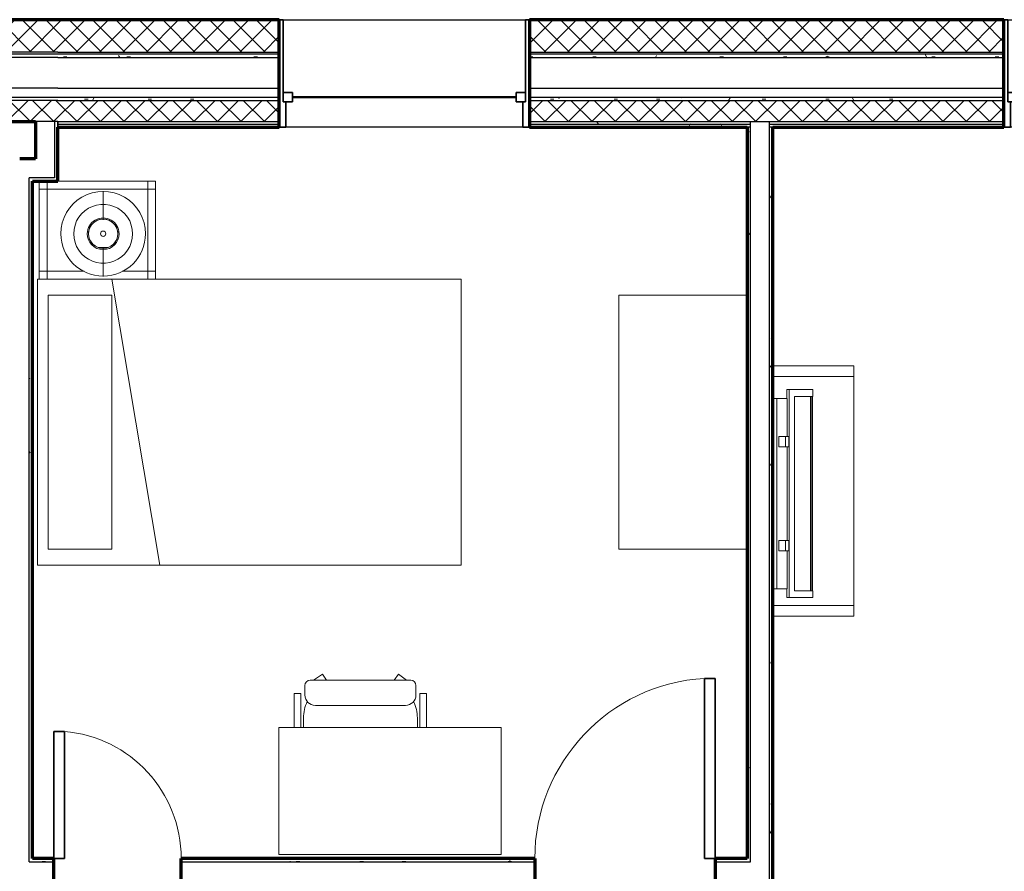
# Model space of a CAD drawing. Units: millimetres. Extents: x -25452 to 184596, y -54048 to 39802.
# Drawn here: x 37891 to 42614, y -34692 to -30606 of the extents above; entities that cross this region are included whole.
import ezdxf

# ---------------------------------------------------------------- set-up
doc = ezdxf.new("R2010")
doc.units = ezdxf.units.MM
for name, color, linetype, lineweight in [('A-DOOR', 1, 'Continuous', 25), ('A-GENM', 6, 'Continuous', 18), ('A-GLAZ', 6, 'Continuous', 25), ('A-GLAZ-FRAM', 6, 'Continuous', 35), ('A-GLAZ-GLAS', 6, 'Continuous', 50), ('A-WALL', 2, 'Continuous', 25), ('A-WALL-PATT', 2, 'Continuous', 18), ('I-FURN', 2, 'Continuous', 18), ('I-WALL', 2, 'Continuous', 25)]:
    doc.layers.add(name, color=color, linetype=linetype, lineweight=lineweight)
pattern_1 = [(0, (0, 0), (406.4, 101.6), [16.764, -288.036, 16.764, -288.036, -1625.6]), (0, (0, 0), (406.4, 101.6), [-609.6, 16.764, -592.836, 16.764, -288.036, -711.2]), (0, (0, 0), (406.4, 101.6), [-1524, 16.764, -186.436, 16.764, -491.236]), (120, (152.4, 50.8), (-291.18818, 301.15272), [16.764, -288.036, 16.764, -288.036, -1625.6]), (120, (152.4, 50.8), (-291.18818, 301.15272), [-609.6, 16.764, -592.836, 16.764, -288.036, -711.2]), (120, (152.4, 50.8), (-291.18818, 301.15272), [-1524, 16.764, -186.436, 16.764, -491.236]), (240, (203.2, 254), (-115.21182, -402.75272), [16.764, -288.036, 16.764, -288.036, -1625.6]), (240, (203.2, 254), (-115.21182, -402.75272), [-609.6, 16.764, -592.836, 16.764, -288.036, -711.2]), (240, (203.2, 254), (-115.21182, -402.75272), [-1524, 16.764, -186.436, 16.764, -491.236])]
pattern_2 = [(0, (0, 0), (0, 79.375), []), (90, (0, 0), (-79.375, 5e-15), [])]
pattern_3 = [(45, (0, 0), (-56.1266, 56.1266), []), (135, (0, 0), (-56.1266, -56.1266), [])]
pattern_4 = [(0, (0, 0), (0, 609.6), []), (270, (0, 0), (609.6, 4e-14), [])]

# ---------------------------------------------------------------- blocks, each defined once
blk = doc.blocks.new('Double Hung with Trim - 50_x 60__1-26-Modules')
at = {"layer": 'A-GLAZ-FRAM'}
for p, q in [((-600, 257.5), (-580.95, 257.5)), ((-580.95, -136.2), (-580.95, 257.5)), ((580.95, -136.2), (580.95, 257.5)), ((600, 257.5), (580.95, 257.5)), ((-580.95, -91.75), (-536.5, -91.75)), ((-536.5, -91.75), (-536.5, -136.2)), ((536.5, -91.75), (536.5, -136.2)), ((580.95, -91.75), (536.5, -91.75)), ((-580.95, -136.2), (-536.5, -136.2)), ((-580.95, -136.2), (-568.25, -136.2)), ((-568.25, -257.5), (-568.25, -136.2)), ((580.95, -136.2), (536.5, -136.2)), ((568.25, -136.2), (580.95, -136.2)), ((568.25, -136.2), (568.25, -257.5)), ((-568.25, -257.5), (-600, -257.5)), ((568.25, -257.5), (600, -257.5))]:
    blk.add_line(p, q, dxfattribs=at)
at = {"layer": 'A-GLAZ-GLAS'}
blk.add_line((-536.5, -113.975), (536.5, -113.975), dxfattribs=at)
blk = doc.blocks.new('Single-Flush - 34_ x 84__1-25-Modules')
at = {"layer": 'A-DOOR', "lineweight": 35}
for p, q in [((381, 61.9), (381, 925.7)), ((431.8, 925.7), (381, 925.7)), ((431.8, 61.9), (431.8, 925.7)), ((431.8, 61.9), (381, 61.9))]:
    blk.add_line(p, q, dxfattribs=at)
at = {"layer": 'A-DOOR', "lineweight": 18}
blk.add_arc((431.8, 61.9), 865.3, 93.3657, 180, dxfattribs=at)
blk = doc.blocks.new('Bed - Double 54_ x 75__1-15-Modules')
at = {"layer": 'I-FURN'}
for p, q in [((957.3, 970.4), (-414.3, 970.4)), ((-414.3, 970.4), (-414.3, -1061.6)), ((957.3, -1061.6), (957.3, 970.4)), ((-338.1, 919.6), (-338.1, 614.8)), ((-338.1, 919.6), (881.1, 919.6)), ((881.1, 919.6), (881.1, 614.8)), ((957.3, 614.8), (-414.3, 384.2)), ((-338.1, 614.8), (881.1, 614.8)), ((-414.3, -1061.6), (957.3, -1061.6))]:
    blk.add_line(p, q, dxfattribs=at)
blk = doc.blocks.new('Dresser - 48_ x 60_ x 24__1-14-Modules')
at = {"layer": 'I-FURN'}
for p, q in [((340.4, 674.3), (-878.8, 674.3)), ((-878.8, 674.3), (-878.8, 58.4)), ((340.4, 58.4), (340.4, 674.3))]:
    blk.add_line(p, q, dxfattribs=at)
blk = doc.blocks.new('Desk1 - 36_ x 24__1-13-Modules')
at = {"layer": 'I-FURN'}
for p, q in [((1295.4, 685.8), (228.6, 685.8)), ((228.6, 685.8), (228.6, 76.2)), ((1295.4, 76.2), (1295.4, 685.8)), ((228.6, 76.2), (1295.4, 76.2))]:
    blk.add_line(p, q, dxfattribs=at)
blk = doc.blocks.new('Desk Chair - Desk Chair_1-20-Modules')
at = {"layer": 'I-FURN'}
for p, q in [((-100.3, 247.3), (382.2, 247.3)), ((-41.7, 275.7), (-83.8, 247.3)), ((-21.1, 247.3), (-41.7, 275.7)), ((303, 247.3), (323.6, 275.7)), ((323.6, 275.7), (362.7, 247.3)), ((-125.5, 222.1), (-125.5, 177)), ((407.5, 222.1), (407.5, 177)), ((-176.5, 21.1), (-176.5, 184.3)), ((-176.5, 184.3), (-144.6, 184.3)), ((-144.6, 21.1), (-144.6, 184.3)), ((426.2, 21.1), (426.2, 184.3)), ((458.5, 184.3), (426.2, 184.3)), ((458.5, 21.1), (458.5, 184.3)), ((-74.8, 126.3), (356.8, 126.3)), ((-132.1, 21.1), (-132.1, 66.2)), ((414, 21.1), (414, 66.2))]:
    blk.add_line(p, q, dxfattribs=at)
for centre, radius, start, end in [((-100.3, 222.1), 25.2, 90, 180), ((382.2, 222.1), 25.2, 360, 90), ((45.7, 66.2), 177.8, 153.8342, 180), ((-74.8, 177), 50.7, 180, 270), ((356.8, 177), 50.7, 270, 360), ((236.2, 66.2), 177.8, 360, 26.1684)]:
    blk.add_arc(centre, radius, start, end, dxfattribs=at)
blk = doc.blocks.new('Double Hung with Trim - 50_x 60__1-21-Modules')
at = {"layer": 'A-GLAZ-FRAM'}
for p, q in [((-568.25, 257.5), (-600, 257.5)), ((-568.25, 257.5), (-568.25, 136.2)), ((568.25, 257.5), (600, 257.5)), ((568.25, 136.2), (568.25, 257.5)), ((-580.95, 136.2), (-536.5, 136.2)), ((-580.95, 136.2), (-568.25, 136.2)), ((-580.95, 136.2), (-580.95, -257.5)), ((-536.5, 91.75), (-536.5, 136.2)), ((536.5, 91.75), (536.5, 136.2)), ((580.95, 136.2), (536.5, 136.2)), ((568.25, 136.2), (580.95, 136.2)), ((580.95, 136.2), (580.95, -257.5)), ((-580.95, 91.75), (-536.5, 91.75)), ((580.95, 91.75), (536.5, 91.75)), ((-600, -257.5), (-580.95, -257.5)), ((600, -257.5), (580.95, -257.5))]:
    blk.add_line(p, q, dxfattribs=at)
at = {"layer": 'A-GLAZ-GLAS'}
blk.add_line((-536.5, 113.975), (536.5, 113.975), dxfattribs=at)
blk = doc.blocks.new('Night Stand - 18_x22_x22__1-60-Modules')
at = {"layer": 'I-FURN'}
for p, q in [((-279.4, 235), (-279.4, 196.9)), ((-241.3, 196.9), (-279.4, 196.9)), ((-279.4, 196.9), (-279.4, -196.8)), ((-279.4, 196.9), (-241.3, 196.9)), ((-241.3, 235), (-241.3, 196.9)), ((-241.3, 196.9), (-241.3, 235)), ((-118.6, 196.9), (-241.3, 196.9)), ((-241.3, 196.9), (-241.3, -196.8)), ((-241.3, -196.8), (-241.3, 196.9)), ((-241.3, 196.9), (-118.6, 196.9)), ((241.3, 196.9), (63.2, 196.9)), ((63.2, 196.9), (241.3, 196.9)), ((241.3, 196.9), (241.3, 235)), ((241.3, 235), (241.3, 196.9)), ((241.3, -196.8), (241.3, 196.9)), ((241.3, 196.9), (241.3, -196.8)), ((279.4, 196.9), (241.3, 196.9)), ((241.3, 196.9), (279.4, 196.9)), ((279.4, 196.9), (279.4, 235)), ((279.4, -196.8), (279.4, 196.9)), ((-279.4, -196.8), (-241.3, -196.8)), ((-241.3, -196.8), (-279.4, -196.8)), ((-279.4, -196.8), (-279.4, -235)), ((-279.4, -235), (-241.3, -235)), ((-241.3, -196.8), (241.3, -196.8)), ((241.3, -196.8), (-241.3, -196.8)), ((-241.3, -196.8), (-241.3, -235)), ((-241.3, -235), (-241.3, -196.8)), ((-241.3, -235), (241.3, -235)), ((241.3, -196.8), (279.4, -196.8)), ((241.3, -235), (241.3, -196.8)), ((279.4, -196.8), (241.3, -196.8)), ((241.3, -196.8), (241.3, -235)), ((241.3, -235), (279.4, -235)), ((279.4, -235), (279.4, -196.8))]:
    blk.add_line(p, q, dxfattribs=at)
blk = doc.blocks.new('FP_1_9-Modules')
at = {"layer": 'I-FURN'}
blk.add_line((-204.7, 0), (-77.7, 0), dxfattribs=at)
blk.add_lwpolyline([(0, 141.2), (-21, 139.6), (-41.6, 134.9), (-61.3, 127.2), (-79.5, 116.6), (-96, 103.5), (-110.4, 88), (-122.3, 70.6), (-131.4, 51.6), (-137.6, 31.4), (-140.8, 10.5), (-140.8, -10.5), (-137.6, -31.4), (-131.4, -51.6), (-122.3, -70.6), (-110.4, -88), (-96, -103.5), (-79.5, -116.6), (-61.3, -127.2), (-41.6, -134.9), (-21, -139.6), (0, -141.2)], dxfattribs=at)
blk = doc.blocks.new('FP_1_10-Modules')
at = {"layer": 'I-FURN'}
blk.add_line((77.7, 0), (204.7, 0), dxfattribs=at)
blk.add_lwpolyline([(0, 141.2), (21, 139.6), (41.6, 134.9), (61.3, 127.2), (79.5, 116.6), (96, 103.5), (110.4, 88), (122.3, 70.6), (131.4, 51.6), (137.6, 31.4), (140.8, 10.5), (140.8, -10.5), (137.6, -31.4), (131.4, -51.6), (122.3, -70.6), (110.4, -88), (96, -103.5), (79.5, -116.6), (61.3, -127.2), (41.6, -134.9), (21, -139.6), (0, -141.2)], dxfattribs=at)
blk = doc.blocks.new('FP_1_11-Modules')
at = {"layer": 'I-FURN'}
blk.add_line((-73.1, 0), (-67.3, 0), dxfattribs=at)
blk.add_lwpolyline([(0, 70.2), (-13.7, 68.9), (-26.9, 64.9), (-39, 58.4), (-49.6, 49.6), (-58.4, 39), (-64.9, 26.9), (-68.9, 13.7), (-70.2, 0), (-68.9, -13.7), (-64.9, -26.9), (-58.4, -39), (-49.6, -49.6), (-39, -58.4), (-26.9, -64.9), (-13.7, -68.9), (0, -70.2)], dxfattribs=at)
blk = doc.blocks.new('FP_1_12-Modules')
at = {"layer": 'I-FURN'}
blk.add_line((67.3, 0), (73.1, 0), dxfattribs=at)
blk.add_lwpolyline([(0, 70.2), (13.7, 68.9), (26.9, 64.9), (39, 58.4), (49.6, 49.6), (58.4, 39), (64.9, 26.9), (68.9, 13.7), (70.2, 0), (68.9, -13.7), (64.9, -26.9), (58.4, -39), (49.6, -49.6), (39, -58.4), (26.9, -64.9), (13.7, -68.9), (0, -70.2)], dxfattribs=at)
blk = doc.blocks.new('Night Stand Lamp - A_1-61-Modules')
at = {"layer": 'I-FURN'}
h = blk.add_hatch(dxfattribs=at)
h.set_pattern_fill('FP1_9', color=256, style=0, pattern_type=2)
h.set_pattern_definition(pattern_4)
edge = h.paths.add_edge_path(flags=0)
edge.add_arc((0, 0), 70.3, 270, 450)
edge.add_arc((0, 0), 70.3, 90, 270)
edge = h.paths.add_edge_path(flags=0)
edge.add_arc((0, 0), 12.7, 180, 360)
edge.add_arc((0, 0), 12.7, 360, 540)
h = blk.add_hatch(dxfattribs=at)
h.set_pattern_fill('FP1_9', color=256, style=0, pattern_type=2)
h.set_pattern_definition(pattern_4)
edge = h.paths.add_edge_path(flags=0)
edge.add_arc((0, 0), 12.7, 180, 360)
edge.add_arc((0, 0), 12.7, 0, 180)
for radius, start, end in [(203.2, 90, 270), (203.2, 270, 90), (76.2, 90, 270), (70.3, 90, 270), (76.2, 270, 90), (70.3, 270, 90), (12.7, 0, 180), (12.7, 180, 0)]:
    blk.add_arc((0, 0), radius, start, end, dxfattribs=at)
for name in ['FP_1_9-Modules', 'FP_1_10-Modules', 'FP_1_11-Modules', 'FP_1_12-Modules']:
    blk.add_blockref(name, (0, 0), dxfattribs=at)
blk = doc.blocks.new('Single-Flush - 24_ x 84__1-36-Modules')
at = {"layer": 'A-DOOR', "lineweight": 35}
for p, q in [((254, -61.9), (254, -671.1)), ((304.8, -61.9), (254, -61.9)), ((304.8, -61.9), (304.8, -671.1)), ((304.8, -671.1), (254, -671.1))]:
    blk.add_line(p, q, dxfattribs=at)
at = {"layer": 'A-DOOR', "lineweight": 18}
blk.add_arc((304.8, -61.9), 611.3, 180, 265.2331, dxfattribs=at)
blk = doc.blocks.new('Television Accessory Stand - Television Accessory Stand_1-113-Modules')
at = {"layer": 'I-FURN'}
for p, q in [((0, 0), (0, 387.6)), ((0, 0), (0, 387.6)), ((50, 387.6), (50, 0)), ((50, 387.6), (50, 0)), ((1150, 0), (1150, 387.6)), ((1150, 0), (1150, 387.6)), ((1200, 387.6), (1200, 0)), ((1200, 387.6), (1200, 0)), ((1200, 0), (0, 0)), ((50, 0), (0, 0)), ((50, 0), (1150, 0)), ((1150, 0), (1200, 0))]:
    blk.add_line(p, q, dxfattribs=at)
blk = doc.blocks.new('Television w Wall Mount - Television w Wall Mount_1-267-Modules')
at = {"layer": 'A-GENM'}
for p, q in [((-729.4, 254), (-761.9, 254)), ((-761.9, 254), (-761.9, 139.6)), ((-729.4, 165), (-729.4, 254)), ((203.7, 250.9), (-729.4, 250.9)), ((-729.4, 250.9), (-729.4, 247.7)), ((-729.4, 247.7), (203.7, 247.7)), ((203.7, 241.3), (-729.4, 241.3)), ((-729.4, 241.3), (-729.4, 165)), ((236.2, 254), (203.7, 254)), ((203.7, 254), (203.7, 165)), ((203.7, 247.7), (203.7, 250.9)), ((203.7, 165), (203.7, 241.3)), ((236.2, 139.6), (236.2, 254)), ((-729.4, 165), (203.7, 165)), ((203.7, 165), (-729.4, 165)), ((-761.9, 139.6), (236.2, 139.6)), ((-761.9, 139.6), (-761.9, 128.2)), ((-761.9, 128.2), (-720.1, 128.2)), ((-720.1, 81), (-720.1, 129.5)), ((-720.1, 129.5), (-537.8, 129.5)), ((-537.8, 122.9), (-537.8, 138.8)), ((-537.8, 138.8), (-487, 138.8)), ((-537.8, 122.9), (-537.8, 90.5)), ((-487, 122.9), (-537.8, 122.9)), ((-487, 138.8), (-487, 122.9)), ((-487, 129.5), (-38.7, 129.5)), ((-487, 90.5), (-487, 122.9)), ((-38.7, 122.9), (-38.7, 138.8)), ((-38.7, 138.8), (12.1, 138.8)), ((-38.7, 122.9), (-38.7, 90.5)), ((12.1, 122.9), (-38.7, 122.9)), ((12.1, 138.8), (12.1, 122.9)), ((12.1, 129.5), (194.3, 129.5)), ((12.1, 90.5), (12.1, 122.9)), ((194.3, 129.5), (194.3, 81)), ((194.3, 128.2), (236.2, 128.2)), ((236.2, 128.2), (236.2, 139.6)), ((-720.1, 81), (-720.1, 61.9)), ((194.3, 81), (-720.1, 81)), ((-720.1, 61.9), (194.3, 61.9)), ((-537.8, 90.5), (-487, 90.5)), ((-38.7, 90.5), (12.1, 90.5)), ((194.3, 61.9), (194.3, 81))]:
    blk.add_line(p, q, dxfattribs=at)

msp = doc.modelspace()

# ---------------------------------------------------------------- hatches: boundary and pattern name
at = {"layer": 'A-WALL-PATT'}
h = msp.add_hatch(dxfattribs=at)
h.set_pattern_fill('FP1_3', color=256, style=0, pattern_type=2)
h.set_pattern_definition(pattern_2)
h.paths.add_polyline_path([(38074.3, -30605.7), (37707.4, -30605.7), (37707.4, -30611.7), (38074.3, -30611.7)], flags=0)
h = msp.add_hatch(dxfattribs=at)
h.set_pattern_fill('FP1_3', color=256, style=0, pattern_type=2)
h.set_pattern_definition(pattern_2)
h.paths.add_polyline_path([(39136.3, -30605.7), (38074.3, -30605.7), (38074.3, -30611.7), (39136.3, -30611.7)], flags=0)
h = msp.add_hatch(dxfattribs=at)
h.set_pattern_fill('FP1_3', color=256, style=0, pattern_type=2)
h.set_pattern_definition(pattern_2)
h.paths.add_polyline_path([(42612.7, -30605.7), (40336.3, -30605.7), (40336.3, -30611.7), (42612.7, -30611.7)], flags=0)
h = msp.add_hatch(dxfattribs=at)
h.set_pattern_fill('FP1_2', color=256, style=0, pattern_type=2)
h.set_pattern_definition(pattern_3)
h.paths.add_polyline_path([(37707.4, -30611.7), (37707.4, -30761.7), (38074.3, -30761.7), (38074.3, -30611.7)], flags=0)
h = msp.add_hatch(dxfattribs=at)
h.set_pattern_fill('FP1_2', color=256, style=0, pattern_type=2)
h.set_pattern_definition(pattern_3)
h.paths.add_polyline_path([(38074.3, -30611.7), (38074.3, -30761.7), (39136.3, -30761.7), (39136.3, -30611.7)], flags=0)
h = msp.add_hatch(dxfattribs=at)
h.set_pattern_fill('FP1_2', color=256, style=0, pattern_type=2)
h.set_pattern_definition(pattern_3)
h.paths.add_polyline_path([(40336.3, -30611.7), (40336.3, -30761.7), (42612.7, -30761.7), (42612.7, -30611.7)], flags=0)
h = msp.add_hatch(dxfattribs=at)
h.set_pattern_fill('FP1_1', color=256, style=0, pattern_type=2)
h.set_pattern_definition(pattern_1)
h.paths.add_polyline_path([(37707.4, -30771.7), (37707.4, -30787.7), (38074.3, -30787.7), (38074.3, -30771.7)], flags=0)
h = msp.add_hatch(dxfattribs=at)
h.set_pattern_fill('FP1_1', color=256, style=0, pattern_type=2)
h.set_pattern_definition(pattern_1)
h.paths.add_polyline_path([(38074.3, -30771.7), (38074.3, -30787.7), (39136.3, -30787.7), (39136.3, -30771.7)], flags=0)
h = msp.add_hatch(dxfattribs=at)
h.set_pattern_fill('FP1_1', color=256, style=0, pattern_type=2)
h.set_pattern_definition(pattern_1)
h.paths.add_polyline_path([(40336.3, -30771.7), (40336.3, -30787.7), (42612.7, -30787.7), (42612.7, -30771.7)], flags=0)
h = msp.add_hatch(dxfattribs=at)
h.set_pattern_fill('FP1_1', color=256, style=0, pattern_type=2)
h.set_pattern_definition(pattern_1)
h.paths.add_polyline_path([(37707.4, -30979.7), (37707.4, -30992.7), (38074.3, -30992.7), (38074.3, -30979.7)], flags=0)
h = msp.add_hatch(dxfattribs=at)
h.set_pattern_fill('FP1_1', color=256, style=0, pattern_type=2)
h.set_pattern_definition(pattern_1)
h.paths.add_polyline_path([(38074.3, -30979.7), (38074.3, -30992.7), (39136.3, -30992.7), (39136.3, -30979.7)], flags=0)
h = msp.add_hatch(dxfattribs=at)
h.set_pattern_fill('FP1_1', color=256, style=0, pattern_type=2)
h.set_pattern_definition(pattern_1)
h.paths.add_polyline_path([(40336.3, -30979.7), (40336.3, -30992.7), (42612.7, -30992.7), (42612.7, -30979.7)], flags=0)
h = msp.add_hatch(dxfattribs=at)
h.set_pattern_fill('FP1_2', color=256, style=0, pattern_type=2)
h.set_pattern_definition(pattern_3)
h.paths.add_polyline_path([(37707.4, -30992.7), (37707.4, -31094.7), (37723.3, -31094.7), (37815.4, -31094.7), (37966.4, -31094.7), (38058.4, -31094.7), (38074.3, -31094.7), (38074.3, -30992.7)], flags=0)
h = msp.add_hatch(dxfattribs=at)
h.set_pattern_fill('FP1_2', color=256, style=0, pattern_type=2)
h.set_pattern_definition(pattern_3)
h.paths.add_polyline_path([(38074.3, -30992.7), (38074.3, -31094.7), (39136.3, -31094.7), (39136.3, -30992.7)], flags=0)
h = msp.add_hatch(dxfattribs=at)
h.set_pattern_fill('FP1_2', color=256, style=0, pattern_type=2)
h.set_pattern_definition(pattern_3)
h.paths.add_polyline_path([(40336.3, -30992.7), (40336.3, -31094.7), (41396.4, -31094.7), (41488.5, -31094.7), (42612.7, -31094.7), (42612.7, -30992.7)], flags=0)
h = msp.add_hatch(dxfattribs=at)
h.set_pattern_fill('FP1_1', color=256, style=0, pattern_type=2)
h.set_pattern_definition(pattern_1)
h.paths.add_polyline_path([(38074.3, -31273.1), (38074.3, -31120.7), (38074.3, -31107.7), (38074.3, -31094.7), (38058.4, -31094.7), (38058.4, -31273.1)], flags=0)
h = msp.add_hatch(dxfattribs=at)
h.set_pattern_fill('FP1_1', color=256, style=0, pattern_type=2)
h.set_pattern_definition(pattern_1)
h.paths.add_polyline_path([(38074.3, -31094.7), (38074.3, -31107.7), (39136.3, -31107.7), (39136.3, -31094.7)], flags=0)
h = msp.add_hatch(dxfattribs=at)
h.set_pattern_fill('FP1_1', color=256, style=0, pattern_type=2)
h.set_pattern_definition(pattern_1)
h.paths.add_polyline_path([(38074.3, -31107.7), (38074.3, -31120.7), (39136.3, -31120.7), (39136.3, -31107.7)], flags=0)
h = msp.add_hatch(dxfattribs=at)
h.set_pattern_fill('FP1_1', color=256, style=0, pattern_type=2)
h.set_pattern_definition(pattern_1)
h.paths.add_polyline_path([(41396.4, -31107.7), (41396.4, -31094.7), (40336.3, -31094.7), (40336.3, -31107.7)], flags=0)
h = msp.add_hatch(dxfattribs=at)
h.set_pattern_fill('FP1_1', color=256, style=0, pattern_type=2)
h.set_pattern_definition(pattern_1)
h.paths.add_polyline_path([(41396.4, -31120.7), (41396.4, -31107.7), (40336.3, -31107.7), (40336.3, -31120.7), (41380.5, -31120.7)], flags=0)
h = msp.add_hatch(dxfattribs=at)
h.set_pattern_fill('FP1_1', color=256, style=0, pattern_type=2)
h.set_pattern_definition(pattern_1)
h.paths.add_polyline_path([(41396.4, -34645.9), (41396.4, -31120.7), (41380.5, -31120.7), (41380.5, -34630), (41380.5, -34645.9)], flags=0)
h = msp.add_hatch(dxfattribs=at)
h.set_pattern_fill('FP1_1', color=256, style=0, pattern_type=2)
h.set_pattern_definition(pattern_1)
h.paths.add_polyline_path([(41488.5, -31107.7), (42612.7, -31107.7), (42612.7, -31094.7), (41488.5, -31094.7)], flags=0)
h = msp.add_hatch(dxfattribs=at)
h.set_pattern_fill('FP1_1', color=256, style=0, pattern_type=2)
h.set_pattern_definition(pattern_1)
h.paths.add_polyline_path([(41488.5, -31120.7), (41504.4, -31120.7), (42612.7, -31120.7), (42612.7, -31107.7), (41488.5, -31107.7)], flags=0)
h = msp.add_hatch(dxfattribs=at)
h.set_pattern_fill('FP1_1', color=256, style=0, pattern_type=2)
h.set_pattern_definition(pattern_1)
h.paths.add_polyline_path([(41488.5, -34753.8), (41504.4, -34753.8), (41504.4, -31120.7), (41488.5, -31120.7), (41488.5, -34737.9)], flags=0)
h = msp.add_hatch(dxfattribs=at)
h.set_pattern_fill('FP1_1', color=256, style=0, pattern_type=2)
h.set_pattern_definition(pattern_1)
h.paths.add_polyline_path([(38058.4, -31273.1), (38058.4, -31365.1), (38074.3, -31365.1), (38074.3, -31273.1)], flags=0)
h = msp.add_hatch(dxfattribs=at)
h.set_pattern_fill('FP1_1', color=256, style=0, pattern_type=2)
h.set_pattern_definition(pattern_1)
h.paths.add_polyline_path([(37936.9, -31365.1), (37936.9, -31381), (37952.8, -31381), (38074.3, -31381), (38074.3, -31365.1), (38058.4, -31365.1)], flags=0)
h = msp.add_hatch(dxfattribs=at)
h.set_pattern_fill('FP1_1', color=256, style=0, pattern_type=2)
h.set_pattern_definition(pattern_1)
h.paths.add_polyline_path([(37952.8, -34645.9), (37952.8, -34630), (37952.8, -31381), (37936.9, -31381), (37936.9, -34645.9)], flags=0)
h = msp.add_hatch(dxfattribs=at)
h.set_pattern_fill('FP1_1', color=256, style=0, pattern_type=2)
h.set_pattern_definition(pattern_1)
h.paths.add_polyline_path([(38054.4, -34630), (37952.8, -34630), (37952.8, -34645.9), (38054.4, -34645.9)], flags=0)
h = msp.add_hatch(dxfattribs=at)
h.set_pattern_fill('FP1_1', color=256, style=0, pattern_type=2)
h.set_pattern_definition(pattern_1)
h.paths.add_polyline_path([(40363.6, -34630), (38664, -34630), (38664, -34645.9), (40363.6, -34645.9)], flags=0)
h = msp.add_hatch(dxfattribs=at)
h.set_pattern_fill('FP1_1', color=256, style=0, pattern_type=2)
h.set_pattern_definition(pattern_1)
h.paths.add_polyline_path([(41380.5, -34630), (41227.2, -34630), (41227.2, -34645.9), (41380.5, -34645.9)], flags=0)

# ---------------------------------------------------------------- linework, layer by layer
at = {"layer": 'A-WALL', "lineweight": 70}
for p, q in [((38074.3, -30605.7), (36645.4, -30605.7)), ((39136.3, -30605.7), (38074.3, -30605.7)), ((39136.3, -31120.7), (39136.3, -30605.7)), ((42612.7, -30605.7), (40336.3, -30605.7)), ((40336.3, -30605.7), (40336.3, -31120.7)), ((42612.7, -31120.7), (42612.7, -30605.7)), ((37815.4, -31094.7), (37966.4, -31094.7)), ((37966.4, -31094.7), (37966.4, -31273.1)), ((38074.3, -31381), (38074.3, -31120.7)), ((38074.3, -31120.7), (39136.3, -31120.7)), ((40336.3, -31120.7), (41380.5, -31120.7)), ((41504.4, -31120.7), (42612.7, -31120.7)), ((37966.4, -31273.1), (37890.9, -31273.1)), ((37952.8, -31381), (38074.3, -31381))]:
    msp.add_line(p, q, dxfattribs=at)
at = {"layer": 'A-WALL'}
for p, q in [((39136.3, -30605.7), (40336.3, -30605.7)), ((42612.7, -30605.7), (43812.7, -30605.7)), ((38074.3, -30611.7), (36645.4, -30611.7)), ((39136.3, -30611.7), (38074.3, -30611.7)), ((42612.7, -30611.7), (40336.3, -30611.7)), ((38074.3, -30761.7), (36645.4, -30761.7)), ((38074.3, -30771.7), (36645.4, -30771.7)), ((38074.3, -30787.7), (36645.4, -30787.7)), ((38074.3, -30761.7), (39136.3, -30761.7)), ((39136.3, -30771.7), (38074.3, -30771.7)), ((38074.3, -30787.7), (39136.3, -30787.7)), ((40336.3, -30761.7), (42612.7, -30761.7)), ((42612.7, -30771.7), (40336.3, -30771.7)), ((40336.3, -30787.7), (42612.7, -30787.7)), ((38074.3, -30934.7), (36645.4, -30934.7)), ((38074.3, -30934.7), (39136.3, -30934.7)), ((40336.3, -30934.7), (42612.7, -30934.7)), ((38074.3, -30979.7), (36645.4, -30979.7)), ((39136.3, -30979.7), (38074.3, -30979.7)), ((42612.7, -30979.7), (40336.3, -30979.7)), ((38074.3, -30992.7), (36645.4, -30992.7)), ((38074.3, -30992.7), (39136.3, -30992.7)), ((40336.3, -30992.7), (42612.7, -30992.7)), ((38074.3, -31094.7), (37966.4, -31094.7)), ((38058.4, -31094.7), (38058.4, -31365.1)), ((38074.3, -31120.7), (38074.3, -31094.7)), ((38074.3, -31094.7), (39136.3, -31094.7)), ((38074.3, -31094.7), (38074.3, -31120.7)), ((38074.3, -31107.7), (39136.3, -31107.7)), ((40336.3, -31120.7), (39136.3, -31120.7)), ((40336.3, -31094.7), (42612.7, -31094.7)), ((40336.3, -31107.7), (41396.4, -31107.7)), ((41396.4, -31120.7), (41380.5, -31120.7)), ((41396.4, -34645.9), (41396.4, -31094.7)), ((41488.5, -34737.9), (41488.5, -31094.7)), ((41488.5, -31107.7), (42612.7, -31107.7)), ((41504.4, -31120.7), (41488.5, -31120.7)), ((43812.7, -31120.7), (42612.7, -31120.7)), ((37936.9, -31381), (37936.9, -31365.1)), ((38058.4, -31365.1), (37936.9, -31365.1)), ((37936.9, -34645.9), (37936.9, -31381)), ((37936.9, -34645.9), (38054.4, -34645.9)), ((38664, -34645.9), (40363.6, -34645.9)), ((41227.2, -34645.9), (41396.4, -34645.9))]:
    msp.add_line(p, q, dxfattribs=at)
at = {"layer": 'I-WALL', "lineweight": 70}
for p, q in [((41380.5, -31120.7), (41380.5, -34630)), ((41504.4, -34753.8), (41504.4, -31120.7)), ((37952.8, -34630), (37952.8, -31381)), ((38054.4, -34630), (37952.8, -34630)), ((38054.4, -34753.8), (38054.4, -34630)), ((40363.6, -34630), (38664, -34630)), ((38664, -34630), (38664, -34753.8)), ((40363.6, -34753.8), (40363.6, -34630)), ((41380.5, -34630), (41227.2, -34630)), ((41227.2, -34630), (41227.2, -34753.8))]:
    msp.add_line(p, q, dxfattribs=at)

# ---------------------------------------------------------------- block references
at = {"layer": 'A-DOOR'}
msp.add_blockref('Single-Flush - 34_ x 84__1-25-Modules', (40795.4, -34691.9), dxfattribs=at)
at = {"layer": 'A-DOOR', "rotation": 180}
msp.add_blockref('Single-Flush - 24_ x 84__1-36-Modules', (38359.2, -34691.9), dxfattribs=at)
at = {"layer": 'A-GENM', "rotation": 270.0000000000003}
msp.add_blockref('Television w Wall Mount - Television w Wall Mount_1-267-Modules', (41442.4, -33142.7), dxfattribs=at)
at = {"layer": 'A-GLAZ'}
msp.add_blockref('Double Hung with Trim - 50_x 60__1-26-Modules', (39736.3, -30863.2), dxfattribs=at)
at = {"layer": 'A-GLAZ', "rotation": 180}
msp.add_blockref('Double Hung with Trim - 50_x 60__1-21-Modules', (43212.7, -30863.2), dxfattribs=at)
at = {"layer": 'I-FURN'}
for name, p, rotation in [('Night Stand - 18_x22_x22__1-60-Modules', (38263.5, -31616.1), 180), ('Night Stand Lamp - A_1-61-Modules', (38291.3, -31632.8), 89.99999999999795), ('Bed - Double 54_ x 75__1-15-Modules', (38947.3, -32808.3), 90.00000000000031), ('Dresser - 48_ x 60_ x 24__1-14-Modules', (41438.9, -32267.6), 89.9999999999988), ('Television Accessory Stand - Television Accessory Stand_1-113-Modules', (41892, -33467), 90.00000000000001), ('Desk1 - 36_ x 24__1-13-Modules', (40428.6, -33925.1), 180)]:
    msp.add_blockref(name, p, dxfattribs=dict(at, rotation=rotation))
msp.add_blockref('Desk Chair - Desk Chair_1-20-Modules', (39384.4, -34022.4), dxfattribs=at)

doc.saveas('drawing.dxf')
